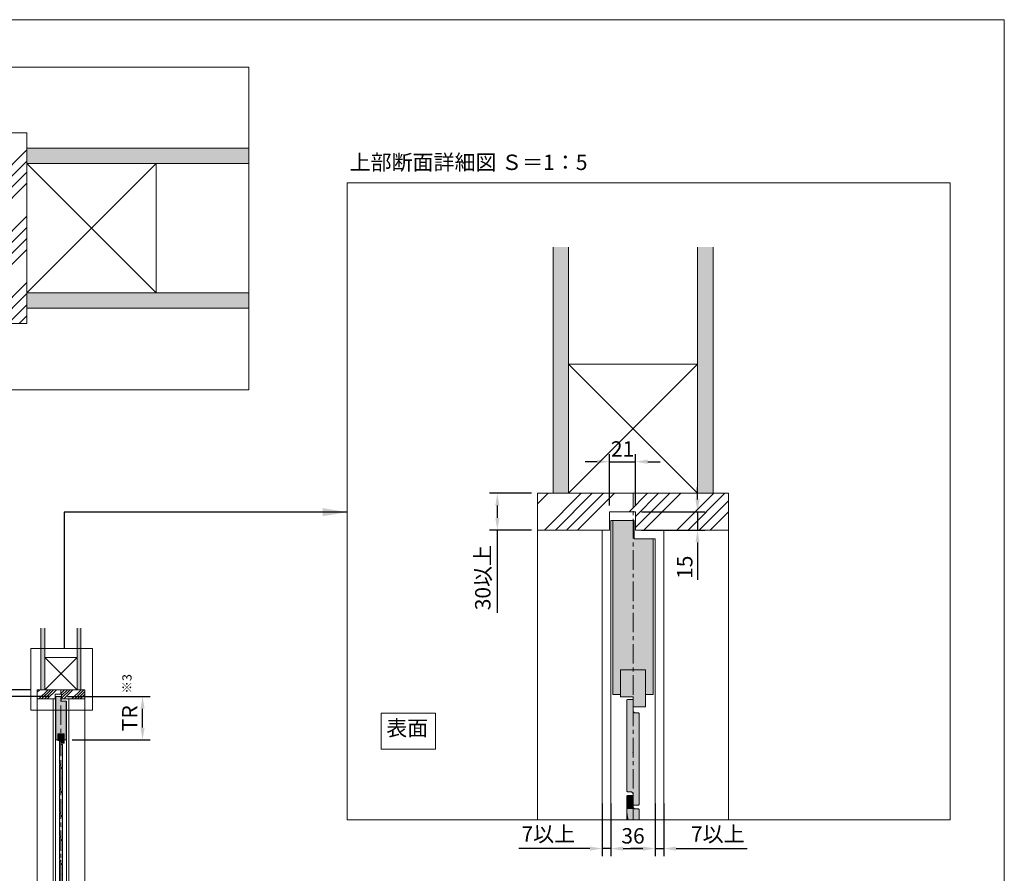
# Model space of a CAD drawing. Units: millimetres. Extents: x 8 to 408, y 3 to 280.
# Drawn here: x 248 to 408, y 141 to 280 of the extents above; entities that cross this region are included whole.
import ezdxf

# ---------------------------------------------------------------- set-up
doc = ezdxf.new("R2010")
doc.units = ezdxf.units.MM
doc.linetypes.add('CENTER', pattern=[50.8, 31.75, -6.35, 6.35, -6.35])
doc.linetypes.add('HIDDENX2', pattern=[19.05, 12.7, -6.35])
doc.layers.get('0').update_dxf_attribs({"lineweight": 13})
doc.layers.add('Continuous', color=7, linetype='Continuous', lineweight=13)
doc.layers.add('Dimensions', color=5, linetype='Continuous', lineweight=9)
doc.styles.get("Standard").update_dxf_attribs({"font": 'MS UI Gothic.ttf'})
doc.dimstyles.new('ISO-25', dxfattribs={"dimtxt": 2.5, "dimasz": 2, "dimexe": 1.25, "dimexo": 1, "dimgap": 0.5, "dimtad": 1, "dimdsep": 46, "dimtxsty": 'Standard', "dimcen": 2.5, "dimadec": 1, "dimazin": 2, "dimtfac": 1, "dimtmove": 0, "dimatfit": 3, "dimfxl": 1, "dimarcsym": 0})

# ---------------------------------------------------------------- blocks, each defined once
blk = doc.blocks.new('A$C4C177E1B')
for p, q in [((0, 85.5), (0.5, 86)), ((0, 11.5), (0, 85.5)), ((0.5, 86), (4.5, 86)), ((4.5, 86), (5, 85.5)), ((5, 85.5), (5, 77)), ((7, 75), (9.5, 75)), ((9.5, 75), (10, 74.5)), ((10, 74.5), (10, 0.5)), ((0.5, 11), (0, 11.5)), ((3, 11), (0.5, 11)), ((5, 0.5), (5, 9)), ((5, 0.5), (5.5, 0)), ((10, 0.5), (9.5, 0)), ((9.5, 0), (5.5, 0))]:
    blk.add_line(p, q)
for centre, start, end in [((7, 77), 180, 270), ((3, 9), 0, 90)]:
    blk.add_arc(centre, 2, start, end)
at = {"layer": 'Continuous'}
blk.add_point((5, 43), dxfattribs=at)
blk = doc.blocks.new('*U7')
at = {"lineweight": 0}
h = blk.add_hatch(color=42, dxfattribs=at)
h.dxf.hatch_style = 1
h.paths.add_polyline_path([(0.25, 1.57), (0.22, 1.6), (0.1, 1.6, -0.414214), (0, 1.7), (0, 2.12), (-0.02, 2.15), (-0.22, 2.15), (-0.25, 2.12), (-0.25, -1.57), (-0.22, -1.6), (-0.1, -1.6, -0.414214), (0, -1.7), (0, -2.12), (0.02, -2.15), (0.22, -2.15), (0.25, -2.12)])
at = {"layer": 'Continuous', "xscale": 0.0499999989573204, "yscale": 0.0499999989573204, "zscale": 0.0499999989573204}
blk.add_blockref('A$C4C177E1B', (-0.25, -2.15), dxfattribs=at)
blk = doc.blocks.new('*U8')
at = {"layer": 'Continuous', "color": 0, "linetype": 'ByBlock', "lineweight": -2}
for p in [(0, 0), (0, -3.9), (0, -7.8), (0, -11.7), (0, -15.6), (0, -19.5), (0, -23.4), (0, -27.3), (0, -31.2), (0, -35.1), (0, -39), (0, -42.9), (0, -46.8), (0, -50.7), (0, -54.6)]:
    blk.add_blockref('*U7', p, dxfattribs=at)
blk = doc.blocks.new('*U11')
at = {"lineweight": 0}
h = blk.add_hatch(color=42, dxfattribs=at)
h.dxf.hatch_style = 1
h.paths.add_polyline_path([(5, 31.5), (4.5, 32), (2, 32, -0.414214), (0, 34), (0, 42.5), (-0.5, 43), (-4.5, 43), (-5, 42.5), (-5, -31.5), (-4.5, -32), (-2, -32, -0.414214), (0, -34), (0, -42.5), (0.5, -43), (4.5, -43), (5, -42.5)])
at = {"layer": 'Continuous'}
blk.add_blockref('A$C4C177E1B', (-5, -43), dxfattribs=at)
blk = doc.blocks.new('*E1312')
at = {"layer": 'Continuous'}
for p, q in [((0, 3.88, 0), (0.1, 3.98, 0)), ((0, 0, 0), (0, 3.88, 0)), ((0.1, 3.98, 0), (0.9, 3.98, 0)), ((0.9, 3.98, 0), (1, 3.88, 0)), ((1, 3.88, 0), (1, 2.18, 0)), ((1.4, 1.78, 0), (1.9, 1.78, 0)), ((1.9, 1.78, 0), (2, 1.68, 0)), ((2, 1.68, 0), (2, 0, 0))]:
    blk.add_line(p, q, dxfattribs=at)
blk.add_arc((1.4, 2.18, 0), 0.4, 180, 270, dxfattribs=at)
at = {"layer": 'Continuous', "color": 42, "linetype": 'Continuous', "lineweight": 0}
for points in [[(0.1, 3.98, 0), (1, 3.88, 0), (0, 3.88, 0)], [(0, 3.88, 0), (1, 2.18, 0), (0, 2.18, 0)], [(0, 3.88, 0), (1, 3.88, 0), (1, 2.18, 0)], [(0.1, 3.98, 0), (0.9, 3.98, 0), (1, 3.88, 0)], [(0, 2.18, 0), (1.01, 2.11, 0), (0, 2.11, 0)], [(0, 2.18, 0), (1, 2.18, 0), (1.01, 2.11, 0)], [(0, 2.11, 0), (1.02, 2.04, 0), (0, 2.04, 0)], [(0, 2.11, 0), (1.01, 2.11, 0), (1.02, 2.04, 0)], [(0, 2.04, 0), (1.05, 1.98, 0), (0, 1.98, 0)], [(0, 2.04, 0), (1.02, 2.04, 0), (1.05, 1.98, 0)], [(0, 1.98, 0), (1.09, 1.92, 0), (0, 1.92, 0)], [(0, 1.98, 0), (1.05, 1.98, 0), (1.09, 1.92, 0)], [(0, 1.92, 0), (1.14, 1.87, 0), (0, 1.87, 0)], [(0, 1.92, 0), (1.09, 1.92, 0), (1.14, 1.87, 0)], [(0, 1.87, 0), (1.2, 1.83, 0), (0, 1.83, 0)], [(0, 1.87, 0), (1.14, 1.87, 0), (1.2, 1.83, 0)], [(0, 1.83, 0), (1.26, 1.8, 0), (0, 1.8, 0)], [(0, 1.83, 0), (1.2, 1.83, 0), (1.26, 1.8, 0)], [(0, 1.8, 0), (1.33, 1.78, 0), (0, 1.78, 0)], [(0, 1.8, 0), (1.26, 1.8, 0), (1.33, 1.78, 0)], [(0, 1.78, 0), (1.4, 1.78, 0), (0, 1.78, 0)], [(0, 1.78, 0), (1.33, 1.78, 0), (1.4, 1.78, 0)], [(0, 1.78, 0), (2, 1.68, 0), (0, 1.68, 0)], [(0, 1.78, 0), (1.9, 1.78, 0), (2, 1.68, 0)], [(0.27, 0, 0), (0, 0, 0), (0.27, 0, 0), (0, 1.68, 0)], [(2, 0, 0), (0.27, 0, 0), (2, 1.68, 0), (0, 1.68, 0)]]:
    blk.add_solid(points, dxfattribs=at)
at = {"layer": 'Continuous', "xscale": 0.1999999768293543, "yscale": 0.1999999768293543, "zscale": 0.1999999768293543}
blk.add_blockref('*U11', (1, 10.98, 0), dxfattribs=at)
blk = doc.blocks.new('*D22')
at = {"layer": 'Defpoints', "color": 0}
for p in [(250.34, 171.13), (230.54, 53.63), (250.34, 53.63)]:
    blk.add_point(p, dxfattribs=at)
at = {"layer": 'Dimensions', "color": 0, "lineweight": -2}
for p, q in [((249.34, 171.13), (229.29, 171.13)), ((230.54, 169.13), (230.54, 55.63)), ((249.34, 53.63), (229.29, 53.63))]:
    blk.add_line(p, q, dxfattribs=at)
at = {"layer": 'Dimensions', "color": 0}
for points in [[(230.21, 169.13), (230.88, 169.13), (230.54, 171.13)], [(230.21, 55.63), (230.88, 55.63), (230.54, 53.63)]]:
    blk.add_solid(points, dxfattribs=at)
at = {"layer": 'Dimensions', "color": 0, "insert": (228.39, 112.38), "char_height": 2.5, "attachment_point": 5, "rotation": 90}
blk.add_mtext('枠外高さ寸法', dxfattribs=at)
blk = doc.blocks.new('*D23')
at = {"layer": 'Defpoints', "color": 0}
for p in [(239.3, 170.03), (253.31, 170.03), (253.31, 54.88)]:
    blk.add_point(p, dxfattribs=at)
at = {"layer": 'Dimensions', "color": 0, "lineweight": -2}
for p, q in [((252.31, 170.03), (238.05, 170.03)), ((239.3, 56.88), (239.3, 168.03)), ((252.31, 54.88), (238.05, 54.88))]:
    blk.add_line(p, q, dxfattribs=at)
at = {"layer": 'Dimensions', "color": 0}
for points in [[(238.96, 168.03), (239.63, 168.03), (239.3, 170.03)], [(238.96, 56.88), (239.63, 56.88), (239.3, 54.88)]]:
    blk.add_solid(points, dxfattribs=at)
at = {"layer": 'Dimensions', "color": 0, "insert": (237.14, 112.46), "char_height": 2.5, "attachment_point": 5, "rotation": 90}
blk.add_mtext('引戸高さ寸法(ＤＨ)', dxfattribs=at)
blk = doc.blocks.new('*D24')
at = {"layer": 'Defpoints', "color": 0}
for p in [(331.67, 203.05), (325.12, 197.05), (331.69, 197.05)]:
    blk.add_point(p, dxfattribs=at)
at = {"layer": 'Dimensions', "color": 0, "lineweight": -2}
for p, q in [((330.67, 203.05), (323.87, 203.05)), ((325.12, 201.05), (325.12, 199.05)), ((330.69, 197.05), (323.87, 197.05)), ((325.12, 197.05), (325.12, 183.64))]:
    blk.add_line(p, q, dxfattribs=at)
at = {"layer": 'Dimensions', "color": 0}
for points in [[(324.79, 201.05), (325.46, 201.05), (325.12, 203.05)], [(324.79, 199.05), (325.46, 199.05), (325.12, 197.05)]]:
    blk.add_solid(points, dxfattribs=at)
at = {"layer": 'Dimensions', "color": 0, "insert": (323.08, 189.34), "char_height": 2.5, "attachment_point": 5, "rotation": 90}
blk.add_mtext('30以上', dxfattribs=at)
blk = doc.blocks.new('*D30')
at = {"layer": 'Defpoints', "color": 0}
for p in [(347.57, 208.18), (343.37, 200.05), (347.57, 200.05)]:
    blk.add_point(p, dxfattribs=at)
at = {"layer": 'Dimensions', "color": 0, "lineweight": -2}
for p, q in [((341.37, 208.18), (339.37, 208.18)), ((343.37, 201.05), (343.37, 209.43)), ((343.37, 208.18), (347.57, 208.18)), ((347.57, 201.05), (347.57, 209.43)), ((349.57, 208.18), (351.57, 208.18))]:
    blk.add_line(p, q, dxfattribs=at)
at = {"layer": 'Dimensions', "color": 0}
for points in [[(341.37, 208.51), (341.37, 207.85), (343.37, 208.18)], [(349.57, 208.51), (349.57, 207.85), (347.57, 208.18)]]:
    blk.add_solid(points, dxfattribs=at)
at = {"layer": 'Dimensions', "color": 0, "insert": (345.47, 209.93), "char_height": 2.5, "attachment_point": 5}
blk.add_mtext('21', dxfattribs=at)
blk = doc.blocks.new('*D31')
at = {"layer": 'Defpoints', "color": 0}
for p in [(347.57, 200.05), (347.57, 197.05), (357.65, 197.05)]:
    blk.add_point(p, dxfattribs=at)
at = {"layer": 'Dimensions', "color": 0, "lineweight": -2}
for p, q in [((357.65, 202.05), (357.65, 204.05)), ((348.57, 200.05), (358.9, 200.05)), ((357.65, 200.05), (357.65, 197.05)), ((348.57, 197.05), (358.9, 197.05)), ((357.65, 195.05), (357.65, 188.98))]:
    blk.add_line(p, q, dxfattribs=at)
at = {"layer": 'Dimensions', "color": 0}
for points in [[(357.32, 202.05), (357.99, 202.05), (357.65, 200.05)], [(357.32, 195.05), (357.99, 195.05), (357.65, 197.05)]]:
    blk.add_solid(points, dxfattribs=at)
at = {"layer": 'Dimensions', "color": 0, "insert": (355.9, 191.02), "char_height": 2.5, "attachment_point": 5, "rotation": 90}
blk.add_mtext('15', dxfattribs=at)
blk = doc.blocks.new('*D38')
at = {"layer": 'Defpoints', "color": 0}
for p in [(343.57, 151.45), (350.77, 151.45), (350.77, 145.3)]:
    blk.add_point(p, dxfattribs=at)
at = {"layer": 'Dimensions', "color": 0, "lineweight": -2}
for p, q in [((343.57, 150.45), (343.57, 144.05)), ((350.77, 150.45), (350.77, 144.05)), ((345.57, 145.3), (348.77, 145.3))]:
    blk.add_line(p, q, dxfattribs=at)
at = {"layer": 'Dimensions', "color": 0}
for points in [[(345.57, 145.64), (345.57, 144.97), (343.57, 145.3)], [(348.77, 145.64), (348.77, 144.97), (350.77, 145.3)]]:
    blk.add_solid(points, dxfattribs=at)
at = {"layer": 'Dimensions', "color": 0, "insert": (347.17, 147.05), "char_height": 2.5, "attachment_point": 5}
blk.add_mtext('36', dxfattribs=at)
blk = doc.blocks.new('*D40')
at = {"layer": 'Defpoints', "color": 0}
for p in [(350.77, 153.63), (352.17, 153.63), (352.17, 145.3)]:
    blk.add_point(p, dxfattribs=at)
at = {"layer": 'Dimensions', "color": 0, "lineweight": -2}
for p, q in [((350.77, 152.63), (350.77, 144.05)), ((352.17, 152.63), (352.17, 144.05)), ((348.77, 145.3), (346.77, 145.3)), ((350.77, 145.3), (352.17, 145.3)), ((354.17, 145.3), (365.71, 145.3))]:
    blk.add_line(p, q, dxfattribs=at)
at = {"layer": 'Dimensions', "color": 0}
for points in [[(348.77, 145.64), (348.77, 144.97), (350.77, 145.3)], [(354.17, 145.64), (354.17, 144.97), (352.17, 145.3)]]:
    blk.add_solid(points, dxfattribs=at)
at = {"layer": 'Dimensions', "color": 0, "insert": (360.94, 147.35), "char_height": 2.5, "attachment_point": 5}
blk.add_mtext('7以上', dxfattribs=at)
blk = doc.blocks.new('*D44')
at = {"layer": 'Defpoints', "color": 0}
for p in [(342.17, 153.63), (343.57, 153.63), (343.57, 145.3)]:
    blk.add_point(p, dxfattribs=at)
at = {"layer": 'Dimensions', "color": 0, "lineweight": -2}
for p, q in [((342.17, 152.63), (342.17, 144.05)), ((343.57, 152.63), (343.57, 144.05)), ((340.17, 145.3), (328.63, 145.3)), ((343.57, 145.3), (342.17, 145.3)), ((345.57, 145.3), (347.57, 145.3))]:
    blk.add_line(p, q, dxfattribs=at)
at = {"layer": 'Dimensions', "color": 0}
for points in [[(340.17, 145.64), (340.17, 144.97), (342.17, 145.3)], [(345.57, 145.64), (345.57, 144.97), (343.57, 145.3)]]:
    blk.add_solid(points, dxfattribs=at)
at = {"layer": 'Dimensions', "color": 0, "insert": (333.4, 147.35), "char_height": 2.5, "attachment_point": 5}
blk.add_mtext('7以上', dxfattribs=at)
blk = doc.blocks.new('*D45')
at = {"layer": 'Defpoints', "color": 0}
for p in [(254.26, 170.03), (267.47, 170.03), (255.04, 162.96)]:
    blk.add_point(p, dxfattribs=at)
at = {"layer": 'Dimensions', "color": 0, "lineweight": -2}
for p, q in [((255.26, 170.03), (268.72, 170.03)), ((267.47, 164.96), (267.47, 168.03)), ((256.04, 162.96), (268.72, 162.96))]:
    blk.add_line(p, q, dxfattribs=at)
at = {"layer": 'Dimensions', "color": 0}
for points in [[(267.13, 168.03), (267.8, 168.03), (267.47, 170.03)], [(267.13, 164.96), (267.8, 164.96), (267.47, 162.96)]]:
    blk.add_solid(points, dxfattribs=at)
at = {"layer": 'Dimensions', "color": 0, "insert": (265.72, 166.49), "char_height": 2.5, "attachment_point": 5, "rotation": 90}
blk.add_mtext('TR', dxfattribs=at)

msp = doc.modelspace()

# ---------------------------------------------------------------- hatches: boundary and pattern name
at = {"layer": 'Continuous'}
h = msp.add_hatch(dxfattribs=at)
h.set_pattern_fill('ANSI34', color=62, scale=2)
h.set_pattern_definition([(45, (-2846.1, 946.5524), (-5.388154, 5.388154), []), (45, (-2844.304, 946.5524), (-5.388154, 5.388154), []), (45, (-2842.508, 946.5524), (-5.388154, 5.388154), []), (45, (-2840.7116, 946.5524), (-5.388154, 5.388154), [])])
h.paths.add_polyline_path([(248.67076, 261.64426), (243.67076, 261.64426), (243.67076, 230.64426), (248.67076, 230.64426)])
for points in [[(336.66857, 243.04951), (334.16857, 243.04951), (334.16857, 203.04951), (336.66857, 203.04951)], [(360.16857, 243.04951), (357.66857, 243.04951), (357.66857, 203.04951), (360.16857, 203.04951)], [(251.5886, 181.13013), (250.9636, 181.13013), (250.9636, 171.13013), (251.5886, 171.13013)], [(257.4636, 181.13013), (256.8386, 181.13013), (256.8386, 171.13013), (257.4636, 171.13013)]]:
    msp.add_hatch(color=254, dxfattribs=at).paths.add_polyline_path(points)
h = msp.add_hatch(dxfattribs=at)
h.set_pattern_fill('ANSI34', color=62, scale=2)
h.set_pattern_definition([(45, (-2959.982, 1020.8576), (-5.388153, 5.388153), []), (45, (-2958.186, 1020.8576), (-5.388153, 5.388153), []), (45, (-2956.39, 1020.8576), (-5.388153, 5.388153), []), (45, (-2954.594, 1020.8576), (-5.388153, 5.388153), [])])
h.paths.add_polyline_path([(362.66857, 203.04951), (351.46857, 203.04951), (351.46857, 197.04951), (362.66857, 197.04951)])
h.paths.add_polyline_path([(351.46857, 203.04951), (347.16857, 203.04951), (347.16857, 200.04951), (347.56857, 200.04951), (347.56857, 197.04951), (351.46857, 197.04951)])
h.paths.add_polyline_path([(347.16857, 203.04951), (331.66857, 203.04951), (331.66857, 197.04951), (343.36857, 197.04951), (343.36857, 200.04951), (347.16857, 200.04951)])
h = msp.add_hatch(color=42, dxfattribs=at)
h.paths.add_polyline_path([(350.46857, 195.64951), (347.36857, 195.64951), (347.36857, 198.64951), (347.16857, 198.64951), (347.16857, 174.34952), (349.21857, 174.34952), (349.21857, 170.34952), (350.46857, 170.34952)])
h.paths.add_polyline_path([(347.16857, 198.64951), (343.86857, 198.64951), (343.86857, 170.34952), (345.11857, 170.34952), (345.11857, 174.34952), (347.16857, 174.34952)])
h = msp.add_hatch(color=42, dxfattribs=at)
h.dxf.hatch_style = 1
h.paths.add_polyline_path([(347.16857, 169.94952), (347.18857, 169.94952), (347.18857, 168.34952), (349.18857, 168.34952), (349.18857, 174.34952), (347.16857, 174.34952)])
h.paths.add_polyline_path([(347.16857, 174.34952), (345.14857, 174.34952), (345.14857, 169.94952), (347.16857, 169.94952)])
h = msp.add_hatch(dxfattribs=at)
h.set_pattern_fill('ANSI34', color=62, scale=2)
h.set_pattern_definition([(45, (-572.5742, 375.5822), (-1.3470384, 1.3470384), []), (45, (-572.1252, 375.5822), (-1.3470384, 1.3470384), []), (45, (-571.6762, 375.5822), (-1.3470384, 1.3470384), []), (45, (-571.2271, 375.5822), (-1.3470384, 1.3470384), [])])
h.paths.add_polyline_path([(258.0886, 171.13013), (255.2886, 171.13013), (255.2886, 169.63013), (258.0886, 169.63013)])
h.paths.add_polyline_path([(255.2886, 171.13013), (254.2136, 171.13013), (254.2136, 170.38013), (254.3136, 170.38013), (254.3136, 169.63013), (255.2886, 169.63013)])
h.paths.add_polyline_path([(254.2136, 171.13013), (250.3386, 171.13013), (250.3386, 169.63013), (253.2636, 169.63013), (253.2636, 170.38013), (254.2136, 170.38013)])
h = msp.add_hatch(color=42, dxfattribs=at)
h.paths.add_polyline_path([(255.0386, 169.28013), (254.2636, 169.28013), (254.2636, 170.03013), (254.2136, 170.03013), (254.2136, 163.95513), (254.7261, 163.95513), (254.7261, 162.95513), (255.0386, 162.95513)])
h.paths.add_polyline_path([(254.2136, 170.03013), (253.3886, 170.03013), (253.3886, 162.95513), (253.7011, 162.95513), (253.7011, 163.95513), (254.2136, 163.95513)])
h = msp.add_hatch(color=42, dxfattribs=at)
h.dxf.hatch_style = 1
h.paths.add_polyline_path([(254.2136, 162.85513), (254.2186, 162.85513), (254.2186, 162.45513), (254.7186, 162.45513), (254.7186, 163.95513), (254.2136, 163.95513)])
h.paths.add_polyline_path([(254.2136, 163.95513), (253.7086, 163.95513), (253.7086, 162.85513), (254.2136, 162.85513)])

# ---------------------------------------------------------------- linework, layer by layer
for p, q in [((243.67076, 261.64426), (248.67076, 261.64426)), ((248.67076, 261.64426), (248.67076, 230.64426)), ((248.67076, 259.14426), (284.72613, 259.14426)), ((248.67076, 256.64426), (284.72613, 256.64426)), ((334.16857, 203.04951), (334.16857, 243.04951)), ((336.66857, 203.04951), (336.66857, 243.04951)), ((357.66857, 203.04951), (357.66857, 243.04951)), ((360.16857, 203.04951), (360.16857, 243.04951)), ((248.67076, 235.64426), (284.72613, 235.64426)), ((248.67076, 233.14426), (284.72613, 233.14426)), ((248.67076, 230.64426), (243.67076, 230.64426)), ((331.66857, 203.04951), (362.66857, 203.04951)), ((331.66857, 197.04951), (331.66857, 203.04951)), ((331.66857, 149.97254), (331.66857, 203.04951)), ((362.66857, 197.04951), (362.66857, 203.04951)), ((362.66857, 203.04951), (362.66857, 149.97254)), ((331.66857, 197.04951), (343.36857, 197.04951)), ((342.16857, 149.97254), (342.16857, 197.04951)), ((347.56857, 197.04951), (352.06857, 197.04951)), ((347.56857, 197.04951), (362.66857, 197.04951)), ((352.16857, 197.04951), (352.16857, 149.97254)), ((250.9636, 171.13013), (250.9636, 181.13013)), ((251.5886, 171.13013), (251.5886, 181.13013)), ((256.8386, 171.13013), (256.8386, 181.13013)), ((257.4636, 171.13013), (257.4636, 181.13013)), ((345.11857, 170.34952), (345.11857, 174.34952)), ((345.11857, 174.34952), (349.21857, 174.34952)), ((345.14857, 169.94952), (345.14857, 174.34952)), ((349.18857, 168.34952), (349.18857, 174.34952)), ((349.21857, 170.34952), (349.21857, 174.34952)), ((250.3386, 53.63013), (250.3386, 171.13013)), ((250.3386, 171.13013), (258.0886, 171.13013)), ((250.3386, 169.63013), (250.3386, 171.13013)), ((250.3386, 169.63013), (253.2636, 169.63013)), ((252.9636, 54.63013), (252.9636, 169.63013)), ((254.3136, 169.63013), (255.4386, 169.63013)), ((254.3136, 169.63013), (258.0886, 169.63013)), ((255.4636, 169.63013), (255.4636, 54.63013)), ((258.0886, 171.13013), (258.0886, 53.63013)), ((258.0886, 169.63013), (258.0886, 171.13013)), ((345.11808, 170.34952), (343.86857, 170.34952)), ((347.18857, 169.94952), (345.14857, 169.94952)), ((347.18857, 168.34952), (347.18857, 169.94952)), ((350.46758, 170.34952), (349.21808, 170.34952)), ((349.18857, 168.34952), (347.18857, 168.34952)), ((253.7011, 162.95513), (253.7011, 163.95513)), ((253.7011, 163.95513), (254.7261, 163.95513)), ((253.7086, 162.85513), (253.7086, 163.95513)), ((254.7186, 162.45513), (254.7186, 163.95513)), ((254.7261, 162.95513), (254.7261, 163.95513)), ((253.70097, 162.95513), (253.3886, 162.95513)), ((254.2186, 162.85513), (253.7086, 162.85513)), ((254.2186, 162.45513), (254.2186, 162.85513)), ((254.7186, 162.45513), (254.2186, 162.45513)), ((255.03835, 162.95513), (254.72597, 162.95513))]:
    msp.add_line(p, q, dxfattribs=at)
at = {"layer": 'Continuous', "color": 86, "linetype": 'HIDDENX2'}
for p, q in [((336.66857, 203.04951), (336.66857, 224.04951)), ((251.5886, 171.13013), (251.5886, 176.38013))]:
    msp.add_line(p, q, dxfattribs=at)
at = {"layer": 'Continuous', "color": 5, "linetype": 'CENTER', "ltscale": 0.1}
for p, q in [((347.16857, 149.97254), (347.16857, 203.04951)), ((254.2136, 53.63013), (254.2136, 171.13013))]:
    msp.add_line(p, q, dxfattribs=at)
at = {"layer": 'Continuous', "ltscale": 0.2}
for p, q in [((343.36857, 197.04951), (343.36857, 200.04951)), ((343.36857, 200.04951), (347.56857, 200.04951)), ((347.56857, 200.04951), (347.56857, 197.04951)), ((343.56857, 198.64951), (347.36857, 198.64951)), ((343.56857, 149.97254), (343.56857, 198.64951)), ((343.86857, 170.34952), (343.86857, 198.64951)), ((347.36857, 198.64951), (347.36857, 195.64951)), ((347.36857, 195.64951), (350.76857, 195.64951)), ((350.46857, 195.64951), (350.46857, 170.34952)), ((350.76857, 195.64951), (350.76857, 149.97254)), ((253.2636, 169.63013), (253.2636, 170.38013)), ((253.2636, 170.38013), (254.3136, 170.38013)), ((253.3136, 170.03013), (254.2636, 170.03013)), ((253.3136, 54.88013), (253.3136, 170.03013)), ((253.3886, 162.95513), (253.3886, 170.03013)), ((254.2636, 170.03013), (254.2636, 169.28013)), ((254.3136, 170.38013), (254.3136, 169.63013)), ((343.86857, 170.34952), (345.11857, 170.34952)), ((349.21857, 170.34952), (350.46857, 170.34952)), ((254.2636, 169.28013), (255.1136, 169.28013)), ((255.0386, 169.28013), (255.0386, 162.95513)), ((255.1136, 169.28013), (255.1136, 54.88013)), ((347.16857, 167.34952), (347.16857, 169.54952)), ((253.3886, 162.95513), (253.7011, 162.95513)), ((254.2136, 162.20513), (254.2136, 162.75513)), ((254.7261, 162.95513), (255.0386, 162.95513))]:
    msp.add_line(p, q, dxfattribs=at)
at = {"layer": 'Continuous', "color": 1}
for p, q in [((259.30821, 177.82538), (249.30821, 177.82538)), ((249.30821, 177.82538), (249.30821, 167.82538)), ((259.30821, 167.82538), (259.30821, 177.82538)), ((249.30821, 167.82538), (259.30821, 167.82538))]:
    msp.add_line(p, q, dxfattribs=at)
at = {"layer": 'Continuous'}
msp.add_lwpolyline([(7.50353, 280.01537), (407.50353, 280.01537), (407.50353, 3.01537), (7.50353, 3.01537)], close=True, dxfattribs=at)
at = {"layer": 'Continuous', "linetype": 'Continuous'}
for points in [[(204.13093, 219.84047), (284.72613, 219.84047), (284.72613, 272.29458), (204.13093, 272.29458)], [(300.71777, 149.97254), (398.70331, 149.97254), (398.70331, 253.51068), (300.71777, 253.51068)]]:
    msp.add_lwpolyline(points, close=True, dxfattribs=at)
at = {"layer": 'Continuous', "color": 86, "ltscale": 0.1}
for points in [[(248.67076, 256.64426), (269.67076, 256.64426), (269.67076, 235.64426), (248.67076, 235.64426), (248.67076, 256.64426), (269.67076, 235.64426), (269.67076, 256.64426), (248.67076, 235.64426)], [(336.66857, 224.04951), (357.66857, 224.04951), (357.66857, 203.04951), (336.66857, 203.04951), (336.66857, 224.04951), (357.66857, 203.04951), (357.66857, 224.04951), (336.66857, 203.04951)], [(251.5886, 176.38013), (256.8386, 176.38013), (256.8386, 171.13013), (251.5886, 171.13013), (251.5886, 176.38013), (256.8386, 171.13013), (256.8386, 176.38013), (251.5886, 171.13013)]]:
    msp.add_lwpolyline(points, dxfattribs=at)
at = {"layer": 'Continuous', "color": 1}
msp.add_lwpolyline([(306.24055, 167.33487), (315.05818, 167.33487), (315.05818, 161.45921), (306.24055, 161.45921)], close=True, dxfattribs=at)
at = {"layer": 'Continuous', "color": 254, "linetype": 'Continuous'}
for points in [[(284.72613, 257.64195), (284.72613, 256.64426), (248.67076, 259.14426), (248.67076, 256.64426)], [(284.72613, 259.14426), (284.72613, 257.64195), (284.72613, 259.14426), (248.67076, 259.14426)], [(284.72613, 234.14195), (284.72613, 233.14426), (248.67076, 235.64426), (248.67076, 233.14426)], [(284.72613, 235.64426), (284.72613, 234.14195), (284.72613, 235.64426), (248.67076, 235.64426)]]:
    msp.add_solid(points, dxfattribs=at)

# ---------------------------------------------------------------- block references
at = {"layer": 'Continuous'}
for name, p in [('*E1312', (346.16857, 149.97254, 0)), ('*U8', (254.2136, 160.60513))]:
    msp.add_blockref(name, p, dxfattribs=at)

# ---------------------------------------------------------------- texts
at = {"layer": 'Continuous', "insert": (301.11213, 258.08684), "char_height": 2.5, "width": 45.5166, "attachment_point": 1}
msp.add_mtext('上部断面詳細図 Ｓ＝1：5', dxfattribs=at)
at = {"layer": 'Continuous', "color": 1, "insert": (307.06822, 166.13357), "char_height": 2.5, "width": 52.3235, "attachment_point": 1}
msp.add_mtext('表面', dxfattribs=at)
at = {"layer": 'Dimensions', "insert": (264.18381, 170.48211), "char_height": 1.5, "attachment_point": 1, "rotation": 90}
msp.add_mtext('※3', dxfattribs=at)

# ---------------------------------------------------------------- dimensions: what is measured, and where the dimension line sits
at = {"layer": 'Dimensions', "color": 5}
dim = msp.add_linear_dim(base=(347.56857, 208.17848), p1=(343.36857, 200.04951), p2=(347.56857, 200.04951), dimstyle='ISO-25', override={"dimlfac": 5.000001}, dxfattribs=at)
dim.commit()
dim.dimension.update_dxf_attribs({"geometry": '*D30', "text_midpoint": (345.46857, 209.92848)})
dim = msp.add_linear_dim(base=(357.65232, 197.04951), p1=(347.56857, 200.04951), p2=(347.56857, 197.04951), angle=90, dimstyle='ISO-25', override={"dimlfac": 5.000001}, dxfattribs=at)
dim.commit()
dim.dimension.update_dxf_attribs({"geometry": '*D31', "text_midpoint": (357.65232, 191.01542), "dimtype": 160})
for base, p1, p2, text, override, picture, middle in [((325.1223, 197.04951), (331.66857, 203.04951), (331.69154, 197.04951), '<>以上', {"dimlfac": 5.000001}, '*D24', (323.0811, 189.34355)), ((230.54198, 53.63013), (250.3386, 171.13013), (250.3386, 53.63013), '枠外高さ寸法', {"dimlfac": 20}, '*D22', (228.38715, 112.38013)), ((239.29544, 170.03013), (253.3136, 54.88013), (253.3136, 170.03013), '引戸高さ寸法(ＤＨ)', {"dimlfac": 20}, '*D23', (237.14061, 112.45513))]:
    dim = msp.add_linear_dim(base=base, p1=p1, p2=p2, angle=90, text=text, dimstyle='ISO-25', override=override, dxfattribs=at)
    dim.commit()
    dim.dimension.update_dxf_attribs({"geometry": picture, "text_midpoint": middle})
at = {"layer": 'Dimensions'}
dim = msp.add_linear_dim(base=(267.4652, 170.03013), p1=(255.0386, 162.95513), p2=(254.2636, 170.03013), angle=90, text='TR', dimstyle='ISO-25', override={"dimscale": 1, "dimlfac": 20, "dimtix": 0, "dimtofl": 1, "dimtmove": 0, "dimatfit": 3}, dxfattribs=at)
dim.commit()
dim.dimension.update_dxf_attribs({"geometry": '*D45', "text_midpoint": (265.7152, 166.49263)})
dim = msp.add_linear_dim(base=(343.56857, 145.30436), p1=(342.16857, 153.63447), p2=(343.56857, 153.63447), text='<>以上', dimstyle='ISO-25', override={"dimscale": 1, "dimlfac": 5.000001, "dimtix": 0, "dimtofl": 1, "dimtmove": 0, "dimatfit": 3}, dxfattribs=at)
dim.commit()
dim.dimension.update_dxf_attribs({"geometry": '*D44', "text_midpoint": (333.4001, 145.30436), "dimtype": 160})
dim = msp.add_linear_dim(base=(352.16857, 145.30436), p1=(350.76857, 153.63447), p2=(352.16857, 153.63447), text='<>以上', dimstyle='ISO-25', override={"dimscale": 1, "dimlfac": 5.000001, "dimtix": 0, "dimtofl": 1, "dimtmove": 0, "dimatfit": 3}, dxfattribs=at)
dim.commit()
dim.dimension.update_dxf_attribs({"geometry": '*D40', "text_midpoint": (360.93703, 147.34556)})
dim = msp.add_linear_dim(base=(350.76857, 145.30436), p1=(343.56857, 151.45226), p2=(350.76857, 151.45226), dimstyle='ISO-25', override={"dimscale": 1, "dimlfac": 5.000001, "dimtix": 0, "dimtofl": 1, "dimtmove": 0, "dimatfit": 3}, dxfattribs=at)
dim.commit()
dim.dimension.update_dxf_attribs({"geometry": '*D38', "text_midpoint": (347.16857, 147.05436)})

# ---------------------------------------------------------------- leaders
at = {"layer": 'Continuous', "color": 1}
msp.add_leader([(300.71777, 199.97832), (254.71408, 199.97832), (254.71408, 177.82538)], dimstyle='ISO-25', override={"dimscale": 0.794554, "dimasz": 5, "dimgap": 0.5, "dimtad": 0}, dxfattribs=at)

doc.saveas('drawing.dxf')
